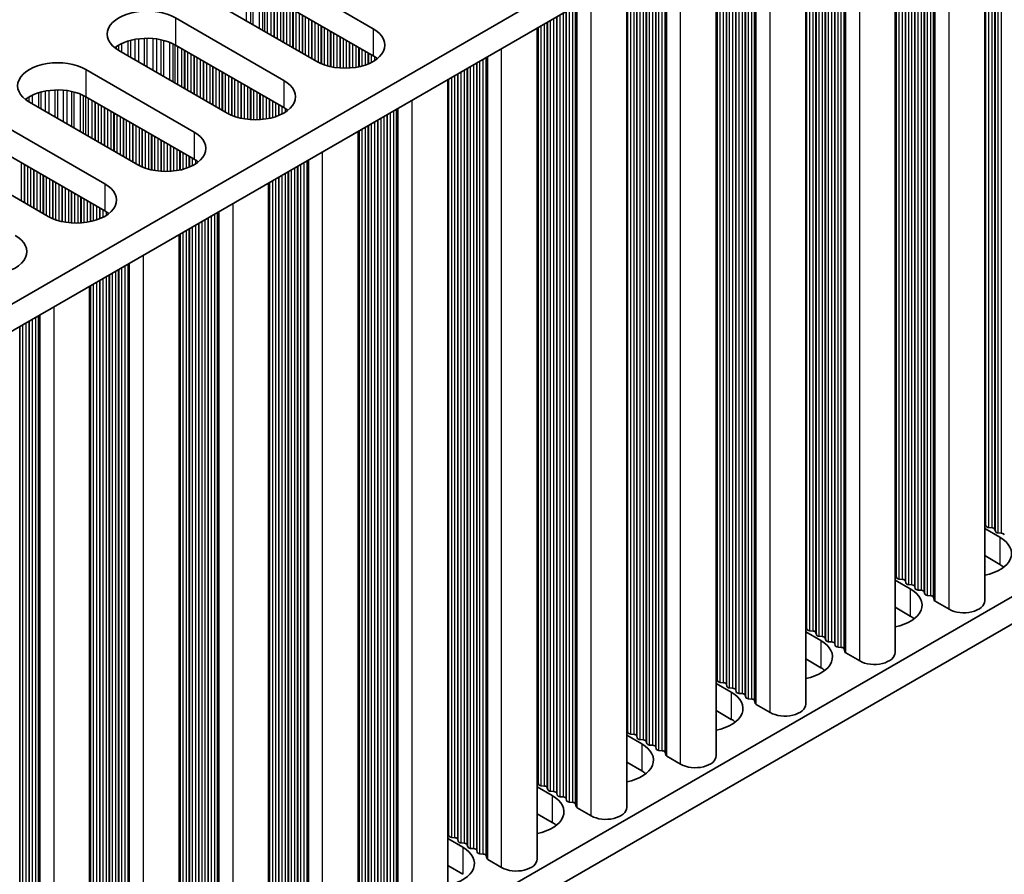
# Model space of a CAD drawing. Units: millimetres. Extents: x 0 to 6882, y 0 to 1124.
# Drawn here: x 364 to 423, y 187 to 238 of the extents above; entities that cross this region are included whole.
import ezdxf

# ---------------------------------------------------------------- set-up
doc = ezdxf.new("R2010")
doc.units = ezdxf.units.MM
doc.header["$LTSCALE"] = 3.5
doc.layers.add('Visible (ISO)', color=7, linetype='Continuous', lineweight=35)
doc.layers.add('Visible Narrow (ISO)', color=7, linetype='Continuous', lineweight=25)

msp = doc.modelspace()

# ---------------------------------------------------------------- linework, layer by layer
at = {"layer": 'Visible (ISO)'}
for p, q in [((315.5112, 193.2303), (544.1196, 325.2174)), ((315.5473, 191.6182), (544.1196, 323.5844)), ((315.5473, 140.9954), (544.1196, 272.9617)), ((315.5473, 139.3624), (544.1196, 271.3287)), ((421.8027, 203.0491), (421.8027, 252.9647)), ((416.4287, 199.9465), (416.4287, 249.8621)), ((411.0547, 196.8438), (411.0547, 246.7594)), ((405.6806, 193.7411), (405.6806, 243.6567)), ((378.5859, 241.1591), (385.0913, 237.4032)), ((400.3066, 190.6384), (400.3066, 240.554)), ((385.0913, 235.7702), (378.5859, 239.5261)), ((381.6972, 235.4436), (375.1918, 239.1995)), ((373.2119, 238.0564), (379.7173, 234.3005)), ((394.9326, 187.5357), (394.9326, 237.4513)), ((376.3231, 232.341), (369.8178, 236.0968)), ((379.7173, 232.6676), (373.2119, 236.4234)), ((367.8379, 234.9537), (374.3432, 231.1979)), ((389.5586, 184.433), (389.5586, 234.3486)), ((370.9491, 229.2383), (364.4438, 232.9942)), ((374.3432, 229.5649), (367.8379, 233.3208)), ((362.4639, 231.8511), (368.9692, 228.0952)), ((384.1846, 181.3303), (384.1846, 231.2459)), ((368.9692, 226.4622), (362.4639, 230.2181)), ((365.5751, 226.1356), (359.0697, 229.8915)), ((378.8106, 178.2276), (378.8106, 228.1433)), ((373.4366, 175.125), (373.4366, 225.0406)), ((368.0626, 172.0223), (368.0626, 221.9379)), ((421.875, 207.544), (421.8467, 207.6583)), ((421.8027, 207.3897), (422.7094, 206.8663)), ((422.2427, 207.4296), (422.0447, 207.446)), ((422.4407, 207.2174), (422.4124, 207.3317)), ((422.8083, 207.103), (422.6104, 207.1194)), ((422.7094, 205.2333), (421.8027, 205.7567)), ((416.501, 204.4413), (416.4727, 204.5556)), ((416.4287, 204.287), (417.3353, 203.7636)), ((416.8686, 204.327), (416.6707, 204.3433)), ((417.0666, 204.1147), (417.0384, 204.229)), ((417.4343, 204.0004), (417.2363, 204.0167)), ((417.6323, 203.7881), (417.604, 203.9024)), ((418, 203.6738), (417.802, 203.6901)), ((418.198, 203.4615), (418.1697, 203.5758)), ((418.5657, 203.3472), (418.3677, 203.3635)), ((418.7755, 203.0872), (418.7354, 203.2492)), ((419.6688, 202.5388), (418.832, 203.0219)), ((417.3353, 202.1306), (416.4287, 202.6541)), ((411.0547, 201.1844), (411.9613, 200.6609)), ((411.1269, 201.3386), (411.0987, 201.4529)), ((411.4946, 201.2243), (411.2966, 201.2406)), ((411.6926, 201.012), (411.6643, 201.1263)), ((412.0603, 200.8977), (411.8623, 200.914)), ((412.2583, 200.6854), (412.23, 200.7997)), ((412.626, 200.5711), (412.428, 200.5874)), ((412.824, 200.3588), (412.7957, 200.4731)), ((413.1917, 200.2445), (412.9937, 200.2608)), ((413.4015, 199.9846), (413.3614, 200.1465)), ((414.2948, 199.4361), (413.458, 199.9192)), ((411.9613, 199.0279), (411.0547, 199.5514)), ((405.6806, 198.0817), (406.5873, 197.5582)), ((405.7529, 198.2359), (405.7246, 198.3502)), ((406.1206, 198.1216), (405.9226, 198.1379)), ((406.3186, 197.9093), (406.2903, 198.0236)), ((406.6863, 197.795), (406.4883, 197.8113)), ((406.8843, 197.5827), (406.856, 197.697)), ((407.252, 197.4684), (407.054, 197.4847)), ((407.45, 197.2561), (407.4217, 197.3704)), ((407.8177, 197.1418), (407.6197, 197.1581)), ((408.0275, 196.8819), (407.9874, 197.0438)), ((406.5873, 195.9252), (405.6806, 196.4487)), ((408.9208, 196.3335), (408.084, 196.8165)), ((400.3789, 195.1332), (400.3506, 195.2475)), ((400.3066, 194.979), (401.2133, 194.4555)), ((400.7466, 195.0189), (400.5486, 195.0352)), ((400.9446, 194.8066), (400.9163, 194.9209)), ((401.3123, 194.6923), (401.1143, 194.7086)), ((401.5103, 194.48), (401.482, 194.5943)), ((401.878, 194.3657), (401.68, 194.382)), ((402.076, 194.1534), (402.0477, 194.2677)), ((402.4437, 194.0391), (402.2457, 194.0554)), ((402.6534, 193.7792), (402.6134, 193.9411)), ((401.2133, 192.8225), (400.3066, 193.346)), ((403.5468, 193.2308), (402.71, 193.7139)), ((395.0049, 192.0305), (394.9766, 192.1448)), ((394.9326, 191.8763), (395.8393, 191.3528)), ((395.3726, 191.9162), (395.1746, 191.9325)), ((395.5706, 191.7039), (395.5423, 191.8182)), ((395.9383, 191.5896), (395.7403, 191.6059)), ((396.1363, 191.3773), (396.108, 191.4916)), ((396.504, 191.263), (396.306, 191.2793)), ((396.702, 191.0507), (396.6737, 191.165)), ((397.0697, 190.9364), (396.8717, 190.9527)), ((397.2794, 190.6765), (397.2394, 190.8384)), ((398.1727, 190.1281), (397.336, 190.6112)), ((395.8393, 189.7198), (394.9326, 190.2433)), ((389.5586, 188.7736), (390.4653, 188.2501)), ((389.6309, 188.9278), (389.6026, 189.0421)), ((389.9986, 188.8135), (389.8006, 188.8299)), ((390.1966, 188.6012), (390.1683, 188.7155)), ((390.5643, 188.4869), (390.3663, 188.5033)), ((390.7623, 188.2746), (390.734, 188.3889)), ((391.13, 188.1603), (390.932, 188.1767)), ((391.328, 187.948), (391.2997, 188.0623)), ((391.6956, 187.8337), (391.4977, 187.8501)), ((391.9054, 187.5738), (391.8654, 187.7357)), ((392.7987, 187.0254), (391.962, 187.5085)), ((390.4653, 186.6171), (389.5586, 187.1406))]:
    msp.add_line(p, q, dxfattribs=at)
for centre, major_axis, start_param, end_param in [((371.5148, 237.0766), (-2.4, 0), 3.9269908, 7.0685835), ((383.3942, 236.4234), (2.4, 0), 3.9269908, 7.0685835), ((371.5148, 235.4436), (-2.4, 0), 3.9269908, 5.6530481), ((366.1408, 233.9739), (-2.4, 0), 3.9269908, 7.0685835), ((383.3942, 234.7904), (-2.4, 0), 3.7717299, 3.9269908), ((378.0202, 233.3208), (2.4, 0), 3.9269908, 7.0685835), ((366.1408, 232.341), (-2.4, 0), 3.9269908, 5.6530481), ((378.0202, 231.6878), (-2.4, 0), 3.7717299, 3.9269908), ((372.6462, 230.2181), (2.4, 0), 3.9269908, 7.0685835), ((372.6462, 228.5851), (-2.4, 0), 3.7717299, 3.9269908), ((367.2722, 227.1154), (2.4, 0), 3.9269908, 7.0685835), ((367.2722, 225.4824), (-2.4, 0), 3.7717299, 3.9269908), ((361.8982, 224.0127), (2.4, 0), 3.9269908, 7.0685835), ((421.6487, 207.6419), (0.2, 0), 0.1418971, 0.6920767), ((422.073, 207.5603), (-0.2, 0), 0.1418971, 1.4288993), ((422.2144, 207.3153), (0.2, 0), 0.1418971, 1.4288993), ((422.6386, 207.2337), (-0.2, 0), 0.1418971, 1.4288993), ((422.7801, 206.9887), (0.2, 0), 0.1418971, 1.4288993), ((421.0123, 205.8865), (2.4, 0), 5.0479778, 7.0685835), ((421.0123, 204.2535), (-2.4, 0), 3.7717299, 3.9269908), ((416.2747, 204.5392), (0.2, 0), 0.1418971, 0.6920767), ((416.6989, 204.4576), (-0.2, 0), 0.1418971, 1.4288993), ((416.8404, 204.2126), (0.2, 0), 0.1418971, 1.4288993), ((417.2646, 204.131), (-0.2, 0), 0.1418971, 1.4288993), ((417.4061, 203.886), (0.2, 0), 0.1418971, 1.4288993), ((415.6383, 202.7838), (2.4, 0), 5.0479778, 7.0685835), ((417.8303, 203.8044), (-0.2, 0), 0.1418971, 1.4288993), ((417.9717, 203.5595), (0.2, 0), 0.1418971, 1.4288993), ((418.396, 203.4778), (-0.2, 0), 0.1418971, 1.4288993), ((418.5374, 203.2329), (0.2, 0), 0.1418971, 1.4288993), ((418.9735, 203.1036), (-0.2, 0), 0.1418971, 0.7853982), ((420.5527, 203.0491), (1.25, 0), 3.9269908, 6.2831853), ((415.6383, 201.1508), (-2.4, 0), 3.7717299, 3.9269908), ((410.9007, 201.4366), (0.2, 0), 0.1418971, 0.6920767), ((411.3249, 201.3549), (-0.2, 0), 0.1418971, 1.4288993), ((411.4664, 201.11), (0.2, 0), 0.1418971, 1.4288993), ((411.8906, 201.0283), (-0.2, 0), 0.1418971, 1.4288993), ((410.2643, 199.6811), (2.4, 0), 5.0479778, 7.0685835), ((412.032, 200.7834), (0.2, 0), 0.1418971, 1.4288993), ((412.4563, 200.7017), (-0.2, 0), 0.1418971, 1.4288993), ((412.5977, 200.4568), (0.2, 0), 0.1418971, 1.4288993), ((413.022, 200.3751), (-0.2, 0), 0.1418971, 1.4288993), ((413.1634, 200.1302), (0.2, 0), 0.1418971, 1.4288993), ((413.5995, 200.0009), (-0.2, 0), 0.1418971, 0.7853982), ((415.1787, 199.9465), (1.25, 0), 3.9269908, 6.2831853), ((410.2643, 198.0481), (-2.4, 0), 3.7717299, 3.9269908), ((405.5267, 198.3339), (0.2, 0), 0.1418971, 0.6920767), ((405.9509, 198.2522), (-0.2, 0), 0.1418971, 1.4288993), ((406.0923, 198.0073), (0.2, 0), 0.1418971, 1.4288993), ((404.8903, 196.5784), (2.4, 0), 5.0479778, 7.0685835), ((406.5166, 197.9256), (-0.2, 0), 0.1418971, 1.4288993), ((406.658, 197.6807), (0.2, 0), 0.1418971, 1.4288993), ((407.0823, 197.599), (-0.2, 0), 0.1418971, 1.4288993), ((407.2237, 197.3541), (0.2, 0), 0.1418971, 1.4288993), ((407.648, 197.2724), (-0.2, 0), 0.1418971, 1.4288993), ((407.7894, 197.0275), (0.2, 0), 0.1418971, 1.4288993), ((408.2254, 196.8982), (-0.2, 0), 0.1418971, 0.7853982), ((409.8047, 196.8438), (1.25, 0), 3.9269908, 6.2831853), ((404.8903, 194.9454), (-2.4, 0), 3.7717299, 3.9269908), ((400.1526, 195.2312), (0.2, 0), 0.1418971, 0.6920767), ((400.5769, 195.1495), (-0.2, 0), 0.1418971, 1.4288993), ((400.7183, 194.9046), (0.2, 0), 0.1418971, 1.4288993), ((401.1426, 194.8229), (-0.2, 0), 0.1418971, 1.4288993), ((401.284, 194.578), (0.2, 0), 0.1418971, 1.4288993), ((399.5162, 193.4757), (2.4, 0), 5.0479778, 7.0685835), ((401.7083, 194.4963), (-0.2, 0), 0.1418971, 1.4288993), ((401.8497, 194.2514), (0.2, 0), 0.1418971, 1.4288993), ((402.274, 194.1697), (-0.2, 0), 0.1418971, 1.4288993), ((402.4154, 193.9248), (0.2, 0), 0.1418971, 1.4288993), ((402.8514, 193.7955), (-0.2, 0), 0.1418971, 0.7853982), ((404.4306, 193.7411), (1.25, 0), 3.9269908, 6.2831853), ((399.5162, 191.8427), (-2.4, 0), 3.7717299, 3.9269908), ((394.7786, 192.1285), (0.2, 0), 0.1418971, 0.6920767), ((395.2029, 192.0468), (-0.2, 0), 0.1418971, 1.4288993), ((395.3443, 191.8019), (0.2, 0), 0.1418971, 1.4288993), ((395.7686, 191.7203), (-0.2, 0), 0.1418971, 1.4288993), ((395.91, 191.4753), (0.2, 0), 0.1418971, 1.4288993), ((394.1422, 190.373), (2.4, 0), 5.0479778, 7.0685835), ((396.3343, 191.3937), (-0.2, 0), 0.1418971, 1.4288993), ((396.4757, 191.1487), (0.2, 0), 0.1418971, 1.4288993), ((396.9, 191.0671), (-0.2, 0), 0.1418971, 1.4288993), ((397.0414, 190.8221), (0.2, 0), 0.1418971, 1.4288993), ((397.4774, 190.6928), (-0.2, 0), 0.1418971, 0.7853982), ((399.0566, 190.6384), (1.25, 0), 3.9269908, 6.2831853), ((394.1422, 188.74), (-2.4, 0), 3.7717299, 3.9269908), ((389.4046, 189.0258), (0.2, 0), 0.1418971, 0.6920767), ((389.8289, 188.9442), (-0.2, 0), 0.1418971, 1.4288993), ((389.9703, 188.6992), (0.2, 0), 0.1418971, 1.4288993), ((390.3946, 188.6176), (-0.2, 0), 0.1418971, 1.4288993), ((388.7682, 187.2703), (2.4, 0), 5.0479778, 7.0685835), ((390.536, 188.3726), (0.2, 0), 0.1418971, 1.4288993), ((390.9603, 188.291), (-0.2, 0), 0.1418971, 1.4288993), ((391.1017, 188.046), (0.2, 0), 0.1418971, 1.4288993), ((391.5259, 187.9644), (-0.2, 0), 0.1418971, 1.4288993), ((391.6674, 187.7194), (0.2, 0), 0.1418971, 1.4288993), ((392.1034, 187.5901), (-0.2, 0), 0.1418971, 0.7853982), ((393.6826, 187.5357), (1.25, 0), 3.9269908, 6.2831853)]:
    msp.add_ellipse(centre, major_axis=major_axis, ratio=0.5773503, start_param=start_param, end_param=end_param, dxfattribs=at)
at = {"layer": 'Visible Narrow (ISO)'}
for p, q in [((422.0447, 207.446), (422.0447, 253.1045)), ((422.2427, 207.4296), (422.2427, 253.2188)), ((422.4124, 207.3317), (422.4124, 253.3168)), ((422.4407, 207.2174), (422.4407, 253.3331)), ((422.6104, 207.1194), (422.6104, 253.4311)), ((422.8083, 207.103), (422.8083, 253.5454)), ((421.8467, 207.6583), (421.8467, 252.9902)), ((421.875, 207.544), (421.875, 253.0065)), ((418.832, 203.0219), (418.832, 251.2497)), ((419.6688, 202.5388), (419.6688, 251.7327)), ((417.802, 203.6901), (417.802, 250.655)), ((418, 203.6738), (418, 250.7693)), ((418.1697, 203.5758), (418.1697, 250.8673)), ((418.198, 203.4615), (418.198, 250.8836)), ((418.3677, 203.3635), (418.3677, 250.9816)), ((418.5657, 203.3472), (418.5657, 251.0959)), ((418.7354, 203.2492), (418.7354, 251.1939)), ((418.7755, 203.0872), (418.7755, 251.217)), ((416.8686, 204.327), (416.8686, 250.1161)), ((417.0384, 204.229), (417.0384, 250.2141)), ((417.0666, 204.1147), (417.0666, 250.2304)), ((417.2363, 204.0167), (417.2363, 250.3284)), ((417.4343, 204.0004), (417.4343, 250.4427)), ((417.604, 203.9024), (417.604, 250.5407)), ((417.6323, 203.7881), (417.6323, 250.557)), ((416.4727, 204.5556), (416.4727, 249.8875)), ((416.501, 204.4413), (416.501, 249.9038)), ((416.6707, 204.3433), (416.6707, 250.0018)), ((414.2948, 199.4361), (414.2948, 248.6301)), ((412.7957, 200.4731), (412.7957, 247.7646)), ((412.824, 200.3588), (412.824, 247.7809)), ((412.9937, 200.2608), (412.9937, 247.8789)), ((413.1917, 200.2445), (413.1917, 247.9932)), ((413.3614, 200.1465), (413.3614, 248.0912)), ((413.4015, 199.9846), (413.4015, 248.1143)), ((413.458, 199.9192), (413.458, 248.147)), ((411.6643, 201.1263), (411.6643, 247.1114)), ((411.6926, 201.012), (411.6926, 247.1277)), ((411.8623, 200.914), (411.8623, 247.2257)), ((412.0603, 200.8977), (412.0603, 247.34)), ((412.23, 200.7997), (412.23, 247.438)), ((412.2583, 200.6854), (412.2583, 247.4543)), ((412.428, 200.5874), (412.428, 247.5523)), ((412.626, 200.5711), (412.626, 247.6666)), ((411.0987, 201.4529), (411.0987, 246.7848)), ((411.1269, 201.3386), (411.1269, 246.8011)), ((411.2966, 201.2406), (411.2966, 246.8991)), ((411.4946, 201.2243), (411.4946, 247.0134)), ((408.9208, 196.3335), (408.9208, 245.5274)), ((407.6197, 197.1581), (407.6197, 244.7762)), ((407.8177, 197.1418), (407.8177, 244.8905)), ((407.9874, 197.0438), (407.9874, 244.9885)), ((408.0275, 196.8819), (408.0275, 245.0116)), ((408.084, 196.8165), (408.084, 245.0443)), ((406.6863, 197.795), (406.6863, 244.2373)), ((406.856, 197.697), (406.856, 244.3353)), ((406.8843, 197.5827), (406.8843, 244.3516)), ((407.054, 197.4847), (407.054, 244.4496)), ((407.252, 197.4684), (407.252, 244.5639)), ((407.4217, 197.3704), (407.4217, 244.6619)), ((407.45, 197.2561), (407.45, 244.6782)), ((405.7246, 198.3502), (405.7246, 243.6821)), ((405.7529, 198.2359), (405.7529, 243.6984)), ((405.9226, 198.1379), (405.9226, 243.7964)), ((406.1206, 198.1216), (406.1206, 243.9107)), ((406.2903, 198.0236), (406.2903, 244.0087)), ((406.3186, 197.9093), (406.3186, 244.025)), ((406.4883, 197.8113), (406.4883, 244.123)), ((403.5468, 193.2308), (403.5468, 242.4247)), ((402.4437, 194.0391), (402.4437, 241.7878)), ((402.6134, 193.9411), (402.6134, 241.8858)), ((402.6534, 193.7792), (402.6534, 241.9089)), ((402.71, 193.7139), (402.71, 241.9416)), ((401.482, 194.5943), (401.482, 241.2326)), ((401.5103, 194.48), (401.5103, 241.2489)), ((401.68, 194.382), (401.68, 241.3469)), ((401.878, 194.3657), (401.878, 241.4612)), ((402.0477, 194.2677), (402.0477, 241.5592)), ((402.076, 194.1534), (402.076, 241.5755)), ((402.2457, 194.0554), (402.2457, 241.6735)), ((400.3789, 195.1332), (400.3789, 240.5957)), ((400.5486, 195.0352), (400.5486, 240.6937)), ((400.7466, 195.0189), (400.7466, 240.808)), ((400.9163, 194.9209), (400.9163, 240.906)), ((400.9446, 194.8066), (400.9446, 240.9223)), ((401.1143, 194.7086), (401.1143, 241.0203)), ((401.3123, 194.6923), (401.3123, 241.1346)), ((400.3506, 195.2475), (400.3506, 240.5794)), ((377.4711, 237.8836), (377.4711, 239.8906)), ((377.733, 237.7323), (377.733, 239.8434)), ((377.8822, 237.6462), (377.8822, 239.8077)), ((378.2612, 237.4274), (378.2612, 239.6831)), ((378.4522, 237.3171), (378.4522, 239.5976)), ((378.5789, 237.244), (378.5789, 239.5301)), ((378.7371, 237.1526), (378.7371, 239.4388)), ((378.9677, 237.0195), (378.9677, 239.3057)), ((379.1374, 236.9215), (379.1374, 239.2077)), ((379.1657, 236.9052), (379.1657, 239.1914)), ((379.3354, 236.8072), (379.3354, 239.0934)), ((379.5334, 236.6929), (379.5334, 238.9791)), ((379.7031, 236.5949), (379.7031, 238.8811)), ((379.7314, 236.5786), (379.7314, 238.8648)), ((397.336, 190.6112), (397.336, 238.8389)), ((398.1727, 190.1281), (398.1727, 239.322)), ((379.9011, 236.4806), (379.9011, 238.7668)), ((380.0991, 236.3663), (380.0991, 238.6525)), ((380.2688, 236.2683), (380.2688, 238.5545)), ((380.2971, 236.252), (380.2971, 238.5382)), ((380.4668, 236.154), (380.4668, 238.4402)), ((380.6648, 236.0397), (380.6648, 238.3259)), ((396.306, 191.2793), (396.306, 238.2442)), ((396.504, 191.263), (396.504, 238.3585)), ((396.6737, 191.165), (396.6737, 238.4565)), ((396.702, 191.0507), (396.702, 238.4728)), ((396.8717, 190.9527), (396.8717, 238.5708)), ((397.0697, 190.9364), (397.0697, 238.6851)), ((397.2394, 190.8384), (397.2394, 238.7831)), ((397.2794, 190.6765), (397.2794, 238.8062)), ((373.2119, 238.0564), (373.2119, 236.4234)), ((380.8345, 235.9417), (380.8345, 238.2279)), ((380.8628, 235.9254), (380.8628, 238.2116)), ((381.0325, 235.8274), (381.0325, 238.1136)), ((381.2305, 235.7131), (381.2305, 237.9993)), ((381.4002, 235.6151), (381.4002, 237.9013)), ((381.4285, 235.5988), (381.4285, 237.885)), ((381.5982, 235.5008), (381.5982, 237.787)), ((381.7962, 235.3896), (381.7962, 237.6727)), ((395.3726, 191.9162), (395.3726, 237.7053)), ((395.5423, 191.8182), (395.5423, 237.8033)), ((395.5706, 191.7039), (395.5706, 237.8196)), ((395.7403, 191.6059), (395.7403, 237.9176)), ((395.9383, 191.5896), (395.9383, 238.0319)), ((396.108, 191.4916), (396.108, 238.1299)), ((396.1363, 191.3773), (396.1363, 238.1462)), ((381.9659, 235.3099), (381.9659, 237.5747)), ((381.9941, 235.298), (381.9941, 237.5584)), ((382.1638, 235.2337), (382.1638, 237.4604)), ((382.3618, 235.1725), (382.3618, 237.3461)), ((382.5315, 235.1304), (382.5315, 237.2481)), ((382.5598, 235.1242), (382.5598, 237.2318)), ((382.7295, 235.092), (382.7295, 237.1338)), ((385.0913, 237.4032), (385.0913, 235.7702)), ((394.9766, 192.1448), (394.9766, 237.4767)), ((395.0049, 192.0305), (395.0049, 237.493)), ((395.1746, 191.9325), (395.1746, 237.591)), ((370.001, 235.991), (370.001, 236.5189)), ((370.3801, 235.7722), (370.3801, 236.6646)), ((370.5292, 235.6861), (370.5292, 236.707)), ((370.7912, 235.5348), (370.7912, 236.7648)), ((371.0165, 235.4048), (371.0165, 236.7991)), ((371.3634, 235.2045), (371.3634, 236.8265)), ((371.5248, 235.1113), (371.5248, 236.8293)), ((371.8717, 234.911), (371.8717, 236.8139)), ((372.0971, 234.7809), (372.0971, 236.7879)), ((372.359, 234.6297), (372.359, 236.7407)), ((372.5081, 234.5435), (372.5081, 236.705)), ((372.8872, 234.3247), (372.8872, 236.5804)), ((373.0782, 234.2144), (373.0782, 236.495)), ((382.9275, 235.0642), (382.9275, 237.0195)), ((383.0972, 235.0484), (383.0972, 236.9215)), ((383.1255, 235.0465), (383.1255, 236.9052)), ((383.2952, 235.039), (383.2952, 236.8072)), ((383.4932, 235.039), (383.4932, 236.6929)), ((383.6629, 235.0465), (383.6629, 236.5949)), ((383.6912, 235.0484), (383.6912, 236.5786)), ((383.8609, 235.0642), (383.8609, 236.4806)), ((369.6729, 236.1883), (369.6729, 236.332)), ((369.81, 236.1013), (369.81, 236.4189)), ((373.2049, 234.1413), (373.2049, 236.4274)), ((373.3631, 234.0499), (373.3631, 236.3361)), ((373.5937, 233.9168), (373.5937, 236.203)), ((373.7634, 233.8188), (373.7634, 236.105)), ((373.7917, 233.8025), (373.7917, 236.0887)), ((373.9614, 233.7045), (373.9614, 235.9907)), ((374.1594, 233.5902), (374.1594, 235.8764)), ((384.0589, 235.092), (384.0589, 236.3663)), ((384.2286, 235.1242), (384.2286, 236.2683)), ((384.2569, 235.1304), (384.2569, 236.252)), ((384.4266, 235.1725), (384.4266, 236.154)), ((384.6246, 235.2337), (384.6246, 236.0397)), ((384.7943, 235.298), (384.7943, 235.9417)), ((384.8226, 235.3099), (384.8226, 235.9254)), ((392.7987, 187.0254), (392.7987, 236.2193)), ((374.3291, 233.4922), (374.3291, 235.7784)), ((374.3574, 233.4759), (374.3574, 235.7621)), ((374.5271, 233.3779), (374.5271, 235.6641)), ((374.7251, 233.2636), (374.7251, 235.5498)), ((374.8948, 233.1656), (374.8948, 235.4518)), ((374.9231, 233.1493), (374.9231, 235.4355)), ((375.0928, 233.0513), (375.0928, 235.3375)), ((384.9923, 235.3896), (384.9923, 235.8274)), ((385.1903, 235.5043), (385.1903, 235.7095)), ((391.2997, 188.0623), (391.2997, 235.3538)), ((391.328, 187.948), (391.328, 235.3702)), ((391.4977, 187.8501), (391.4977, 235.4681)), ((391.6956, 187.8337), (391.6956, 235.5824)), ((391.8654, 187.7357), (391.8654, 235.6804)), ((391.9054, 187.5738), (391.9054, 235.7036)), ((391.962, 187.5085), (391.962, 235.7362)), ((367.8379, 234.9537), (367.8379, 233.3208)), ((375.2908, 232.937), (375.2908, 235.2232)), ((375.4605, 232.839), (375.4605, 235.1252)), ((375.4888, 232.8227), (375.4888, 235.1089)), ((375.6585, 232.7247), (375.6585, 235.0109)), ((375.8565, 232.6104), (375.8565, 234.8966)), ((376.0262, 232.5124), (376.0262, 234.7986)), ((376.0544, 232.4961), (376.0544, 234.7823)), ((376.2242, 232.3981), (376.2242, 234.6843)), ((390.1683, 188.7155), (390.1683, 234.7006)), ((390.1966, 188.6012), (390.1966, 234.717)), ((390.3663, 188.5033), (390.3663, 234.8149)), ((390.5643, 188.4869), (390.5643, 234.9292)), ((390.734, 188.3889), (390.734, 235.0272)), ((390.7623, 188.2746), (390.7623, 235.0436)), ((390.932, 188.1767), (390.932, 235.1415)), ((391.13, 188.1603), (391.13, 235.2558)), ((376.4221, 232.287), (376.4221, 234.57)), ((376.5918, 232.2072), (376.5918, 234.472)), ((376.6201, 232.1953), (376.6201, 234.4557)), ((376.7898, 232.131), (376.7898, 234.3577)), ((376.9878, 232.0699), (376.9878, 234.2434)), ((377.1575, 232.0277), (377.1575, 234.1454)), ((377.1858, 232.0215), (377.1858, 234.1291)), ((379.7173, 234.3005), (379.7173, 232.6676)), ((389.6026, 189.0421), (389.6026, 234.374)), ((389.6309, 188.9278), (389.6309, 234.3904)), ((389.8006, 188.8299), (389.8006, 234.4883)), ((389.9986, 188.8135), (389.9986, 234.6027)), ((365.0061, 232.6695), (365.0061, 233.5619)), ((365.1552, 232.5834), (365.1552, 233.6044)), ((365.4172, 232.4322), (365.4172, 233.6621)), ((365.6425, 232.3021), (365.6425, 233.6964)), ((365.9894, 232.1018), (365.9894, 233.7238)), ((366.1508, 232.0086), (366.1508, 233.7266)), ((366.4977, 231.8083), (366.4977, 233.7112)), ((366.723, 231.6782), (366.723, 233.6852)), ((366.985, 231.527), (366.985, 233.638)), ((367.1341, 231.4409), (367.1341, 233.6023)), ((377.3555, 231.9893), (377.3555, 234.0311)), ((377.5535, 231.9616), (377.5535, 233.9168)), ((377.7232, 231.9458), (377.7232, 233.8188)), ((377.7515, 231.9438), (377.7515, 233.8025)), ((377.9212, 231.9363), (377.9212, 233.7045)), ((378.1192, 231.9363), (378.1192, 233.5902)), ((364.2989, 233.0856), (364.2989, 233.2293)), ((364.436, 232.9987), (364.436, 233.3162)), ((364.627, 232.8884), (364.627, 233.4162)), ((367.5132, 231.222), (367.5132, 233.4777)), ((367.7042, 231.1117), (367.7042, 233.3923)), ((367.8309, 231.0386), (367.8309, 233.3248)), ((367.9891, 230.9473), (367.9891, 233.2334)), ((368.2197, 230.8141), (368.2197, 233.1003)), ((368.3894, 230.7161), (368.3894, 233.0023)), ((368.4177, 230.6998), (368.4177, 232.986)), ((378.2889, 231.9438), (378.2889, 233.4922)), ((378.3172, 231.9458), (378.3172, 233.4759)), ((378.4869, 231.9616), (378.4869, 233.3779)), ((378.6849, 231.9893), (378.6849, 233.2636)), ((378.8546, 232.0215), (378.8546, 233.1656)), ((378.8829, 232.0277), (378.8829, 233.1493)), ((379.0526, 232.0699), (379.0526, 233.0513)), ((379.2506, 232.131), (379.2506, 232.937)), ((387.4247, 183.9227), (387.4247, 233.1166)), ((368.5874, 230.6018), (368.5874, 232.888)), ((368.7854, 230.4875), (368.7854, 232.7737)), ((368.9551, 230.3895), (368.9551, 232.6757)), ((368.9834, 230.3732), (368.9834, 232.6594)), ((369.1531, 230.2752), (369.1531, 232.5614)), ((369.3511, 230.1609), (369.3511, 232.4471)), ((369.5208, 230.0629), (369.5208, 232.3491)), ((369.5491, 230.0466), (369.5491, 232.3328)), ((379.4203, 232.1953), (379.4203, 232.839)), ((379.4486, 232.2072), (379.4486, 232.8227)), ((379.6183, 232.287), (379.6183, 232.7247)), ((379.8163, 232.4017), (379.8163, 232.6069)), ((386.1236, 184.7474), (386.1236, 232.3655)), ((386.3216, 184.731), (386.3216, 232.4798)), ((386.4913, 184.6331), (386.4913, 232.5777)), ((386.5314, 184.4711), (386.5314, 232.6009)), ((386.588, 184.4058), (386.588, 232.6335)), ((369.7188, 229.9486), (369.7188, 232.2348)), ((369.9168, 229.8343), (369.9168, 232.1205)), ((370.0865, 229.7363), (370.0865, 232.0225)), ((370.1147, 229.72), (370.1147, 232.0062)), ((370.2845, 229.622), (370.2845, 231.9082)), ((370.4824, 229.5077), (370.4824, 231.7939)), ((385.1903, 185.3842), (385.1903, 231.8266)), ((385.36, 185.2863), (385.36, 231.9245)), ((385.3883, 185.1719), (385.3883, 231.9409)), ((385.558, 185.074), (385.558, 232.0389)), ((385.756, 185.0576), (385.756, 232.1532)), ((385.9257, 184.9597), (385.9257, 232.2511)), ((385.9539, 184.8453), (385.9539, 232.2675)), ((370.6521, 229.4097), (370.6521, 231.6959)), ((370.6804, 229.3934), (370.6804, 231.6796)), ((370.8501, 229.2954), (370.8501, 231.5816)), ((371.0481, 229.1843), (371.0481, 231.4673)), ((371.2178, 229.1045), (371.2178, 231.3693)), ((371.2461, 229.0926), (371.2461, 231.353)), ((371.4158, 229.0284), (371.4158, 231.255)), ((371.6138, 228.9672), (371.6138, 231.1407)), ((374.3432, 231.1979), (374.3432, 229.5649)), ((384.2286, 185.9395), (384.2286, 231.2713)), ((384.2569, 185.8251), (384.2569, 231.2877)), ((384.4266, 185.7272), (384.4266, 231.3857)), ((384.6246, 185.7108), (384.6246, 231.5)), ((384.7943, 185.6129), (384.7943, 231.5979)), ((384.8226, 185.4985), (384.8226, 231.6143)), ((384.9923, 185.4006), (384.9923, 231.7123)), ((371.7835, 228.925), (371.7835, 231.0427)), ((371.8118, 228.9189), (371.8118, 231.0264)), ((371.9815, 228.8866), (371.9815, 230.9284)), ((372.1795, 228.8589), (372.1795, 230.8141)), ((372.3492, 228.8431), (372.3492, 230.7161)), ((372.3775, 228.8411), (372.3775, 230.6998)), ((372.5472, 228.8336), (372.5472, 230.6018)), ((372.7452, 228.8336), (372.7452, 230.4875)), ((372.9149, 228.8411), (372.9149, 230.3895)), ((372.9432, 228.8431), (372.9432, 230.3732)), ((373.1129, 228.8589), (373.1129, 230.2752)), ((373.3109, 228.8866), (373.3109, 230.1609)), ((373.4806, 228.9189), (373.4806, 230.0629)), ((373.5089, 228.925), (373.5089, 230.0466)), ((382.0507, 180.82), (382.0507, 230.0139)), ((373.6786, 228.9672), (373.6786, 229.9486)), ((373.8766, 229.0284), (373.8766, 229.8343)), ((374.0463, 229.0926), (374.0463, 229.7363)), ((374.0745, 229.1045), (374.0745, 229.72)), ((374.2443, 229.1843), (374.2443, 229.622)), ((374.4422, 229.299), (374.4422, 229.5042)), ((380.9476, 181.6284), (380.9476, 229.3771)), ((381.1173, 181.5304), (381.1173, 229.4751)), ((381.1574, 181.3684), (381.1574, 229.4982)), ((381.214, 181.3031), (381.214, 229.5308)), ((363.9771, 227.0582), (363.9771, 229.3444)), ((364.1468, 226.9602), (364.1468, 229.2464)), ((364.1751, 226.9439), (364.1751, 229.2301)), ((364.3448, 226.8459), (364.3448, 229.1321)), ((364.5427, 226.7316), (364.5427, 229.0178)), ((364.7125, 226.6336), (364.7125, 228.9198)), ((364.7407, 226.6173), (364.7407, 228.9035)), ((364.9104, 226.5193), (364.9104, 228.8055)), ((379.986, 182.1836), (379.986, 228.8219)), ((380.0142, 182.0693), (380.0142, 228.8382)), ((380.1839, 181.9713), (380.1839, 228.9362)), ((380.3819, 181.955), (380.3819, 229.0505)), ((380.5516, 181.857), (380.5516, 229.1485)), ((380.5799, 181.7427), (380.5799, 229.1648)), ((380.7496, 181.6447), (380.7496, 229.2628)), ((365.1084, 226.405), (365.1084, 228.6912)), ((365.2781, 226.307), (365.2781, 228.5932)), ((365.3064, 226.2907), (365.3064, 228.5769)), ((365.4761, 226.1927), (365.4761, 228.4789)), ((365.6741, 226.0816), (365.6741, 228.3646)), ((365.8438, 226.0019), (365.8438, 228.2666)), ((365.8721, 225.9899), (365.8721, 228.2503)), ((378.8829, 182.7225), (378.8829, 228.185)), ((379.0526, 182.6245), (379.0526, 228.283)), ((379.2506, 182.6081), (379.2506, 228.3973)), ((379.4203, 182.5102), (379.4203, 228.4953)), ((379.4486, 182.3959), (379.4486, 228.5116)), ((379.6183, 182.2979), (379.6183, 228.6096)), ((379.8163, 182.2815), (379.8163, 228.7239)), ((366.0418, 225.9257), (366.0418, 228.1523)), ((366.2398, 225.8645), (366.2398, 228.038)), ((366.4095, 225.8223), (366.4095, 227.94)), ((366.4378, 225.8162), (366.4378, 227.9237)), ((366.6075, 225.7839), (366.6075, 227.8257)), ((366.8055, 225.7562), (366.8055, 227.7114)), ((366.9752, 225.7404), (366.9752, 227.6134)), ((367.0035, 225.7384), (367.0035, 227.5971)), ((368.9692, 228.0952), (368.9692, 226.4622)), ((378.8546, 182.8368), (378.8546, 228.1687)), ((367.1732, 225.7309), (367.1732, 227.4991)), ((367.3712, 225.7309), (367.3712, 227.3848)), ((367.5409, 225.7384), (367.5409, 227.2868)), ((367.5692, 225.7404), (367.5692, 227.2705)), ((367.7389, 225.7562), (367.7389, 227.1725)), ((367.9369, 225.7839), (367.9369, 227.0582)), ((368.1066, 225.8162), (368.1066, 226.9602)), ((368.1348, 225.8223), (368.1348, 226.9439)), ((368.3046, 225.8645), (368.3046, 226.8459)), ((368.5025, 225.9257), (368.5025, 226.7316)), ((368.6723, 225.9899), (368.6723, 226.6336)), ((368.7005, 226.0019), (368.7005, 226.6173)), ((368.8702, 226.0816), (368.8702, 226.5193)), ((375.84, 178.2004), (375.84, 226.4282)), ((376.6767, 177.7173), (376.6767, 226.9113)), ((369.0682, 226.1963), (369.0682, 226.4015)), ((374.8099, 178.8686), (374.8099, 225.8335)), ((375.0079, 178.8523), (375.0079, 225.9478)), ((375.1776, 178.7543), (375.1776, 226.0458)), ((375.2059, 178.64), (375.2059, 226.0621)), ((375.3756, 178.542), (375.3756, 226.1601)), ((375.5736, 178.5257), (375.5736, 226.2744)), ((375.7433, 178.4277), (375.7433, 226.3724)), ((375.7834, 178.2657), (375.7834, 226.3955)), ((373.8766, 179.5055), (373.8766, 225.2946)), ((374.0463, 179.4075), (374.0463, 225.3926)), ((374.0745, 179.2932), (374.0745, 225.4089)), ((374.2443, 179.1952), (374.2443, 225.5069)), ((374.4422, 179.1789), (374.4422, 225.6212)), ((374.6119, 179.0809), (374.6119, 225.7192)), ((374.6402, 178.9666), (374.6402, 225.7355)), ((373.4806, 179.7341), (373.4806, 225.066)), ((373.5089, 179.6198), (373.5089, 225.0823)), ((373.6786, 179.5218), (373.6786, 225.1803)), ((371.3027, 174.6146), (371.3027, 223.8086)), ((369.8036, 175.6516), (369.8036, 222.9431)), ((369.8319, 175.5373), (369.8319, 222.9594)), ((370.0016, 175.4393), (370.0016, 223.0574)), ((370.1996, 175.423), (370.1996, 223.1717)), ((370.3693, 175.325), (370.3693, 223.2697)), ((370.4094, 175.1631), (370.4094, 223.2928)), ((370.4659, 175.0977), (370.4659, 223.3255)), ((368.6723, 176.3048), (368.6723, 222.2899)), ((368.7005, 176.1905), (368.7005, 222.3062)), ((368.8702, 176.0925), (368.8702, 222.4042)), ((369.0682, 176.0762), (369.0682, 222.5185)), ((369.2379, 175.9782), (369.2379, 222.6165)), ((369.2662, 175.8639), (369.2662, 222.6328)), ((369.4359, 175.7659), (369.4359, 222.7308)), ((369.6339, 175.7496), (369.6339, 222.8451)), ((368.1066, 176.6314), (368.1066, 221.9633)), ((368.1348, 176.5171), (368.1348, 221.9796)), ((368.3046, 176.4191), (368.3046, 222.0776)), ((368.5025, 176.4028), (368.5025, 222.1919)), ((365.9287, 171.512), (365.9287, 220.7059)), ((364.6276, 172.3366), (364.6276, 219.9547)), ((364.8256, 172.3203), (364.8256, 220.069)), ((364.9953, 172.2223), (364.9953, 220.167)), ((365.0354, 172.0604), (365.0354, 220.1901)), ((365.0919, 171.9951), (365.0919, 220.2228)), ((363.8639, 172.8755), (363.8639, 219.5138)), ((363.8922, 172.7612), (363.8922, 219.5301)), ((364.0619, 172.6632), (364.0619, 219.6281)), ((364.2599, 172.6469), (364.2599, 219.7424)), ((364.4296, 172.5489), (364.4296, 219.8404)), ((364.4579, 172.4346), (364.4579, 219.8567)), ((422.7094, 206.8663), (422.7094, 205.2333)), ((417.3353, 203.7636), (417.3353, 202.1306)), ((411.9613, 200.6609), (411.9613, 199.0279)), ((406.5873, 197.5582), (406.5873, 195.9252)), ((401.2133, 194.4555), (401.2133, 192.8225)), ((395.8393, 191.3528), (395.8393, 189.7198)), ((390.4653, 188.2501), (390.4653, 186.6171))]:
    msp.add_line(p, q, dxfattribs=at)

doc.saveas('drawing.dxf')
